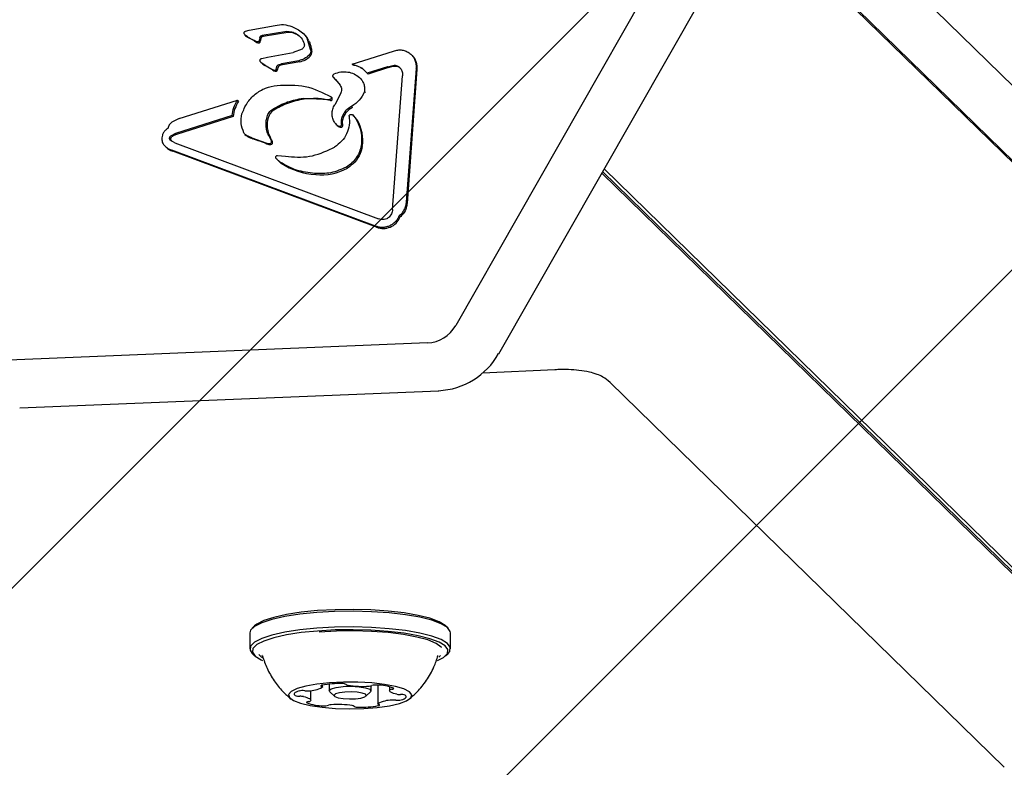
# Model space of a CAD drawing. Units: millimetres. Extents: x 550 to 1511, y 68 to 1865.
# Drawn here: x 1024 to 1035, y 282 to 290 of the extents above; entities that cross this region are included whole.
import ezdxf

# ---------------------------------------------------------------- set-up
doc = ezdxf.new("R2010")
doc.units = ezdxf.units.MM
doc.header["$LTSCALE"] = 100

msp = doc.modelspace()

# ---------------------------------------------------------------- hatches: boundary and pattern name
at = {"linetype": 'Continuous'}
h = msp.add_hatch(dxfattribs=at)
h.set_pattern_fill('ANSI31', scale=1.6, style=0)
h.paths.add_polyline_path([(1440.569, 225.72), (1440.569, 1744.761), (593.517, 1744.761), (593.517, 225.72)], flags=0)

# ---------------------------------------------------------------- linework, layer by layer
at = {"color": 7, "linetype": 'Continuous', "lineweight": 25}
for p, q in [((1085.908, 239.751), (1029.91, 294.421)), ((1030.99, 292.573), (1087.23, 237.665)), ((1031.013, 292.533), (1087.258, 237.621)), ((1031.199, 290.999), (1028.965, 287.083)), ((1029.419, 286.785), (1031.653, 290.701)), ((1026.748, 290.186), (1026.789, 290.197)), ((1026.789, 290.197), (1027.061, 290.246)), ((1027.238, 290.235), (1027.308, 290.201)), ((1026.745, 290.144), (1026.756, 290.133)), ((1026.772, 290.127), (1026.746, 290.143)), ((1026.757, 290.132), (1026.746, 290.143)), ((1026.757, 290.132), (1026.756, 290.133)), ((1026.772, 290.127), (1026.846, 290.086)), ((1026.899, 290.119), (1026.896, 290.098)), ((1026.907, 290.087), (1026.896, 290.098)), ((1026.91, 290.108), (1026.899, 290.119)), ((1026.91, 290.108), (1026.907, 290.087)), ((1027.184, 290.182), (1026.924, 290.14)), ((1026.924, 290.14), (1026.935, 290.13)), ((1027.195, 290.172), (1026.935, 290.13)), ((1027.195, 290.172), (1027.184, 290.182)), ((1027.368, 290.154), (1027.357, 290.164)), ((1027.437, 289.982), (1027.404, 290.099)), ((1026.869, 290.075), (1026.846, 290.086)), ((1026.846, 290.086), (1026.857, 290.075)), ((1026.903, 290.072), (1026.892, 290.083)), ((1027.345, 289.998), (1027.253, 289.963)), ((1026.922, 289.9), (1026.98, 289.914)), ((1026.98, 289.914), (1027.253, 289.963)), ((1027.873, 289.84), (1028.311, 289.977)), ((1028.507, 289.93), (1028.496, 289.941)), ((1026.913, 289.856), (1026.924, 289.846)), ((1026.944, 289.835), (1026.915, 289.854)), ((1026.926, 289.844), (1026.924, 289.846)), ((1026.944, 289.835), (1027.026, 289.786)), ((1026.955, 289.825), (1026.944, 289.835)), ((1027.026, 289.786), (1027.051, 289.774)), ((1027.074, 289.782), (1027.079, 289.814)), ((1027.085, 289.772), (1027.074, 289.782)), ((1027.093, 289.83), (1027.128, 289.842)), ((1027.31, 289.875), (1027.128, 289.842)), ((1027.321, 289.865), (1027.139, 289.832)), ((1027.979, 289.796), (1027.873, 289.84)), ((1027.884, 289.829), (1027.873, 289.84)), ((1027.979, 289.796), (1028.032, 289.745)), ((1028.247, 289.812), (1028.032, 289.745)), ((1028.258, 289.802), (1028.043, 289.734)), ((1028.247, 289.812), (1028.318, 289.827)), ((1028.258, 289.802), (1028.247, 289.812)), ((1028.547, 289.793), (1028.443, 288.383)), ((1028.557, 289.783), (1028.453, 288.372)), ((1028.557, 289.783), (1028.547, 289.793)), ((1027.698, 289.676), (1027.676, 289.7)), ((1027.691, 289.682), (1027.702, 289.671)), ((1027.698, 289.676), (1027.746, 289.618)), ((1027.709, 289.665), (1027.698, 289.676)), ((1027.963, 289.687), (1027.952, 289.698)), ((1028.032, 289.745), (1028.043, 289.734)), ((1028.3, 288.307), (1028.404, 289.717)), ((1027.358, 289.48), (1027.634, 289.466)), ((1027.634, 289.466), (1027.644, 289.456)), ((1027.662, 289.484), (1027.651, 289.495)), ((1027.75, 289.526), (1027.69, 289.411)), ((1028.015, 289.539), (1028.005, 289.55)), ((1026.05, 289.266), (1026.665, 289.46)), ((1026.665, 289.46), (1026.676, 289.449)), ((1027.879, 289.383), (1027.868, 289.393)), ((1026.05, 289.266), (1025.974, 289.227)), ((1026.608, 289.297), (1026.011, 289.109)), ((1026.618, 289.286), (1026.022, 289.098)), ((1026.618, 289.286), (1026.608, 289.297)), ((1027.881, 289.303), (1027.914, 289.262)), ((1027.891, 289.292), (1027.881, 289.303)), ((1027.705, 289.203), (1027.715, 289.193)), ((1027.757, 289.174), (1027.746, 289.185)), ((1027.763, 289.206), (1027.76, 289.255)), ((1027.771, 289.245), (1027.76, 289.255)), ((1027.774, 289.195), (1027.763, 289.206)), ((1026.011, 289.109), (1025.96, 289.081)), ((1026.744, 289.098), (1026.755, 289.087)), ((1026.817, 289.063), (1026.759, 289.087)), ((1026.817, 289.063), (1026.963, 289.008)), ((1027.023, 289.031), (1027.001, 289.074)), ((1025.901, 288.975), (1025.912, 288.964)), ((1026.004, 289.01), (1025.957, 289.039)), ((1026.004, 289.01), (1028.153, 288.21)), ((1027.666, 288.953), (1027.688, 288.965)), ((1028.121, 288.132), (1025.972, 288.932)), ((1025.983, 288.921), (1025.972, 288.932)), ((1028.131, 288.121), (1025.983, 288.921)), ((1027.074, 288.845), (1027.084, 288.834)), ((1027.115, 288.806), (1027.074, 288.844)), ((1027.088, 288.876), (1027.172, 288.868)), ((1027.085, 288.834), (1027.084, 288.834)), ((1027.09, 288.827), (1027.101, 288.816)), ((1027.825, 288.743), (1027.814, 288.754)), ((1027.49, 288.675), (1027.479, 288.685)), ((1030.506, 288.69), (1087.45, 233.096)), ((1030.514, 288.706), (1087.439, 233.131)), ((1030.53, 288.734), (1087.473, 233.14)), ((1028.288, 288.26), (1028.263, 288.226)), ((1028.377, 288.225), (1028.366, 288.235)), ((1028.131, 288.121), (1028.121, 288.132)), ((1028.668, 286.9), (1024.253, 286.719)), ((1030.011, 286.618), (1029.248, 286.581)), ((1034.748, 282.427), (1030.592, 286.484)), ((1024.371, 286.215), (1028.787, 286.396)), ((1026.846, 283.917), (1026.821, 283.894)), ((1028.884, 283.894), (1028.859, 283.917)), ((1026.795, 283.843), (1026.795, 283.677)), ((1028.91, 283.677), (1028.91, 283.843)), ((1026.821, 283.626), (1026.846, 283.603)), ((1026.923, 283.61), (1026.925, 283.604)), ((1026.925, 283.604), (1026.925, 283.604)), ((1028.786, 283.589), (1028.804, 283.604)), ((1028.859, 283.603), (1028.884, 283.626)), ((1027.56, 283.273), (1027.56, 283.293)), ((1027.633, 283.304), (1027.633, 283.233)), ((1028.073, 283.233), (1028.073, 283.285)), ((1028.145, 283.293), (1028.145, 283.095)), ((1028.268, 283.276), (1028.268, 283.235)), ((1027.437, 283.133), (1027.437, 283.236)), ((1027.638, 283.222), (1027.687, 283.176)), ((1028.018, 283.176), (1028.067, 283.222))]:
    msp.add_line(p, q, dxfattribs=at)
at = {"color": 7, "linetype": 'Continuous', "lineweight": 25, "flags": 128}
for points in [[(1029.419, 286.785), (1029.419, 286.786), (1029.417, 286.787)], [(1028.787, 286.396), (1028.787, 286.396), (1028.784, 286.397)], [(1024.371, 286.215), (1024.371, 286.215), (1024.369, 286.216)], [(1027.508, 284.078), (1027.335, 284.061), (1027.18, 284.037), (1027.047, 284.007), (1026.942, 283.973), (1026.868, 283.935), (1026.846, 283.917)], [(1028.91, 283.843), (1028.908, 283.858), (1028.878, 283.899), (1028.813, 283.939), (1028.715, 283.976), (1028.588, 284.008), (1028.435, 284.034), (1028.263, 284.054), (1028.077, 284.067), (1027.884, 284.072), (1027.689, 284.069), (1027.5, 284.059)], [(1028.859, 283.917), (1028.854, 283.922), (1028.79, 283.961), (1028.694, 283.997), (1028.57, 284.028), (1028.422, 284.054), (1028.254, 284.074), (1028.072, 284.086), (1027.883, 284.091), (1027.693, 284.088), (1027.508, 284.078)], [(1027.5, 284.059), (1027.323, 284.041), (1027.163, 284.017), (1027.028, 283.986), (1026.92, 283.951), (1026.844, 283.912), (1026.803, 283.871), (1026.795, 283.843)], [(1027.5, 283.893), (1027.323, 283.875), (1027.163, 283.851), (1027.028, 283.82), (1026.92, 283.785), (1026.844, 283.746), (1026.803, 283.705), (1026.797, 283.663), (1026.821, 283.626)], [(1027.508, 283.863), (1027.335, 283.846), (1027.18, 283.822), (1027.047, 283.793), (1026.942, 283.758), (1026.868, 283.72), (1026.828, 283.68), (1026.822, 283.639), (1026.852, 283.598), (1026.915, 283.559), (1026.93, 283.553)], [(1028.884, 283.626), (1028.902, 283.649), (1028.908, 283.692), (1028.878, 283.733), (1028.813, 283.773), (1028.715, 283.81), (1028.588, 283.842), (1028.435, 283.868), (1028.263, 283.888), (1028.077, 283.901), (1027.884, 283.906), (1027.689, 283.903), (1027.5, 283.893)], [(1028.775, 283.552), (1028.837, 283.585), (1028.878, 283.626), (1028.883, 283.667), (1028.854, 283.708), (1028.79, 283.747), (1028.694, 283.782), (1028.57, 283.813), (1028.422, 283.839), (1028.254, 283.859), (1028.072, 283.871), (1027.883, 283.876), (1027.693, 283.874), (1027.508, 283.863)], [(1028.816, 283.69), (1028.812, 283.694), (1028.758, 283.733), (1028.672, 283.769), (1028.556, 283.8), (1028.414, 283.826), (1028.253, 283.846), (1028.076, 283.859), (1027.892, 283.864), (1027.707, 283.862), (1027.526, 283.852)], [(1026.89, 283.615), (1026.916, 283.592), (1026.927, 283.585)], [(1027.636, 283.317), (1027.5, 283.302), (1027.384, 283.282), (1027.293, 283.256), (1027.232, 283.226), (1027.204, 283.194), (1027.212, 283.161), (1027.254, 283.13), (1027.328, 283.101), (1027.431, 283.077), (1027.556, 283.059), (1027.697, 283.048), (1027.847, 283.044), (1027.997, 283.047), (1028.139, 283.058), (1028.266, 283.076), (1028.371, 283.099), (1028.447, 283.127), (1028.492, 283.159), (1028.502, 283.191), (1028.477, 283.223), (1028.418, 283.253), (1028.329, 283.28), (1028.215, 283.301), (1028.08, 283.316), (1027.934, 283.324), (1027.783, 283.324), (1027.636, 283.317)], [(1027.557, 283.292), (1027.551, 283.291), (1027.547, 283.289), (1027.545, 283.287), (1027.543, 283.286), (1027.543, 283.284), (1027.545, 283.282), (1027.548, 283.281), (1027.552, 283.279)], [(1027.552, 283.279), (1027.554, 283.278), (1027.556, 283.277), (1027.558, 283.276), (1027.559, 283.275), (1027.56, 283.274), (1027.56, 283.273), (1027.56, 283.272), (1027.559, 283.271)], [(1027.638, 283.222), (1027.633, 283.236), (1027.654, 283.254), (1027.705, 283.268), (1027.779, 283.278)], [(1027.779, 283.278), (1027.864, 283.281), (1027.947, 283.276), (1028.016, 283.265), (1028.06, 283.249), (1028.072, 283.231), (1028.067, 283.222)], [(1028.345, 283.196), (1028.326, 283.201), (1028.308, 283.206), (1028.294, 283.211), (1028.283, 283.217), (1028.275, 283.223), (1028.27, 283.229), (1028.268, 283.236), (1028.27, 283.242)], [(1028.291, 283.249), (1028.297, 283.25), (1028.303, 283.252), (1028.307, 283.253), (1028.31, 283.255), (1028.311, 283.257), (1028.312, 283.259), (1028.31, 283.26), (1028.308, 283.262)], [(1027.314, 283.231), (1027.298, 283.225), (1027.284, 283.22), (1027.274, 283.214), (1027.267, 283.208), (1027.264, 283.201), (1027.263, 283.195), (1027.266, 283.189), (1027.273, 283.183)], [(1027.36, 283.172), (1027.38, 283.168), (1027.397, 283.163), (1027.411, 283.157), (1027.423, 283.151), (1027.431, 283.145), (1027.436, 283.139), (1027.437, 283.133), (1027.435, 283.126)], [(1027.796, 283.219), (1027.739, 283.212), (1027.699, 283.2), (1027.683, 283.186), (1027.692, 283.172), (1027.726, 283.16), (1027.779, 283.151), (1027.844, 283.147), (1027.909, 283.15), (1027.966, 283.157), (1028.006, 283.168), (1028.022, 283.182), (1028.013, 283.196), (1027.979, 283.209), (1027.926, 283.217), (1027.862, 283.221), (1027.796, 283.219)], [(1028.392, 283.138), (1028.408, 283.143), (1028.421, 283.149), (1028.431, 283.155), (1028.438, 283.161), (1028.442, 283.167), (1028.442, 283.173), (1028.439, 283.18), (1028.433, 283.186)], [(1027.415, 283.119), (1027.408, 283.118), (1027.403, 283.117), (1027.399, 283.115), (1027.396, 283.113), (1027.394, 283.112), (1027.394, 283.11), (1027.395, 283.108), (1027.398, 283.106)], [(1028.154, 283.089), (1028.151, 283.09), (1028.149, 283.091), (1028.147, 283.092), (1028.146, 283.093), (1028.145, 283.095), (1028.145, 283.096), (1028.146, 283.097), (1028.147, 283.098)], [(1028.149, 283.076), (1028.154, 283.078), (1028.158, 283.079), (1028.161, 283.081), (1028.162, 283.083), (1028.162, 283.084), (1028.161, 283.086), (1028.158, 283.088), (1028.154, 283.089)]]:
    msp.add_lwpolyline(points, dxfattribs=at)
at = {"color": 7, "linetype": 'Continuous', "lineweight": 25}
for centre, radius, start, end in [((1026.831, 290.221), 0.115, 230.2628, 245.6946), ((1026.493, 289.504), 0.678, 57.5126, 64.6396), ((1026.939, 290.099), 0.0307, 97.7009, 162.9456), ((1027.212, 290.007), 0.165, 58.47, 96.1319), ((1027.2, 289.989), 0.187, 45.6913, 58.2696), ((1027.201, 289.983), 0.239, 26.3979, 45.6677), ((1026.902, 290.143), 0.0818, 236.3811, 254.2119), ((1026.886, 290.086), 0.0223, 254.9499, 320.7742), ((1026.869, 290.089), 0.0377, 333.4405, 357.0778), ((1027.285, 290.062), 0.201, 280.418, 316.4272), ((1027.385, 289.967), 0.0625, 316.0213, 3.9796), ((1028.385, 289.806), 0.174, 352.1704, 45.3633), ((1027.022, 289.959), 0.15, 230.288, 243.4173), ((1026.555, 289.063), 0.86, 55.9362, 62.2882), ((1027.2, 289.767), 0.116, 161.7992, 177.7099), ((1027.118, 289.794), 0.0289, 117.9713, 161.6871), ((1027.161, 289.713), 0.121, 100.3343, 117.9557), ((1028.336, 289.597), 0.219, 91.9652, 110.9492), ((1028.332, 289.74), 0.0759, 45.9764, 92.9628), ((1027.086, 289.846), 0.0854, 235.0068, 253.7749), ((1027.067, 289.785), 0.0215, 255.3971, 323.099), ((1027.646, 289.474), 0.0187, 265.9364, 31.8996), ((1027.003, 289.241), 0.387, 147.597, 173.4086), ((1027.253, 289.198), 0.276, 164.0654, 208.9781), ((1027.123, 289.235), 0.14, 121.9972, 164.3028), ((1027.745, 289.141), 0.21, 31.6462, 46.0805), ((1027.778, 289.257), 0.0892, 225.6988, 241.943), ((1027.753, 289.209), 0.0357, 241.7672, 276.3233), ((1027.756, 289.193), 0.0187, 272.7266, 8.3254), ((1027.374, 289.195), 0.4, 0.0778, 7.1722), ((1027.571, 289.035), 0.415, 351.0232, 31.4175), ((1025.988, 289.048), 0.0282, 127.5888, 224.5438), ((1026.799, 289.132), 0.0621, 225.6987, 242.4702), ((1026.956, 289.433), 0.402, 242.4663, 251.3976), ((1026.024, 286.665), 2.518, 67.8348, 71.3939), ((1026.453, 288.749), 0.641, 24.965, 29.3611), ((1026.04, 289.096), 0.184, 225.7274, 251.8668), ((1027.009, 289.083), 0.0922, 247.9692, 275.0584), ((1027.015, 289.012), 0.0207, 274.7643, 23.381), ((1027.221, 288.939), 0.172, 225.6901, 236.4449), ((1027.534, 289.414), 0.741, 236.5774, 266.5598), ((1027.544, 289.259), 0.587, 264.6411, 298.5639), ((1028.203, 288.295), 0.188, 247.7352, 337.918), ((1028.65, 287.261), 0.362, 272.7959, 330.482), ((1028.747, 287.167), 0.771, 272.7959, 330.482), ((1027.41, 283.55), 0.317, 270.4511, 297.9913), ((1027.733, 282.388), 0.921, 87.7461, 101.019), ((1027.777, 283.245), 0.0643, 57.6775, 96.813), ((1027.83, 283.319), 0.0277, 226.8706, 270.0116), ((1027.982, 284.322), 1.042, 261.5946, 273.8088), ((1028.049, 283.379), 0.0967, 271.3028, 289.4967), ((1028.123, 283.151), 0.143, 84.7147, 106.9691), ((1028.134, 282.799), 0.495, 69.389, 89.6634), ((1028.291, 283.216), 0.0338, 90.8192, 128.3839), ((1027.313, 283.283), 0.108, 247.9086, 275.0475), ((1027.353, 283.057), 0.178, 83.4592, 102.59), ((1027.328, 282.998), 0.177, 79.5469, 91.5951), ((1027.394, 283.444), 0.211, 264.3524, 275.0819), ((1028.295, 282.818), 0.317, 90.451, 117.9913), ((1028.312, 282.925), 0.211, 84.3627, 95.0814), ((1028.353, 283.312), 0.178, 263.4496, 282.5892), ((1028.378, 283.37), 0.177, 259.5303, 271.5978), ((1028.392, 283.086), 0.108, 67.8882, 95.052), ((1027.572, 283.57), 0.495, 249.389, 269.6634), ((1027.414, 283.153), 0.0338, 270.8234, 308.3891), ((1027.582, 283.218), 0.143, 264.7207, 286.9513), ((1027.656, 282.989), 0.0967, 91.2881, 109.5169), ((1027.723, 282.046), 1.042, 81.5985, 93.8052), ((1027.875, 283.049), 0.0277, 46.873, 90.0133), ((1027.929, 283.124), 0.0643, 237.6775, 276.813), ((1027.973, 283.981), 0.921, 267.7462, 281.0189)]:
    msp.add_arc(centre, radius, start, end, dxfattribs=at)
for points in [[(1027.061, 290.246), (1027.091, 290.252), (1027.152, 290.263), (1027.21, 290.244), (1027.238, 290.235)], [(1027.308, 290.201), (1027.328, 290.188), (1027.367, 290.161), (1027.392, 290.12), (1027.404, 290.099)], [(1026.734, 290.167), (1026.734, 290.169), (1026.735, 290.173), (1026.738, 290.179), (1026.742, 290.183), (1026.746, 290.185), (1026.748, 290.186)], [(1026.746, 290.143), (1026.743, 290.146), (1026.737, 290.153), (1026.735, 290.162), (1026.734, 290.167)], [(1026.896, 290.098), (1026.896, 290.095), (1026.895, 290.09), (1026.893, 290.085), (1026.892, 290.083)], [(1026.899, 290.119), (1026.9, 290.122), (1026.903, 290.127), (1026.909, 290.134), (1026.916, 290.138), (1026.922, 290.14), (1026.924, 290.14)], [(1027.184, 290.182), (1027.202, 290.183), (1027.239, 290.183), (1027.272, 290.167), (1027.288, 290.159)], [(1027.288, 290.159), (1027.306, 290.145), (1027.341, 290.119), (1027.359, 290.077), (1027.368, 290.057)], [(1026.892, 290.083), (1026.891, 290.081), (1026.888, 290.078), (1026.882, 290.075), (1026.875, 290.074), (1026.871, 290.075), (1026.869, 290.075)], [(1027.368, 290.057), (1027.369, 290.051), (1027.371, 290.041), (1027.367, 290.024), (1027.359, 290.008), (1027.35, 290.002), (1027.345, 289.998)], [(1028.311, 289.977), (1028.325, 289.982), (1028.355, 289.99), (1028.401, 289.989), (1028.445, 289.977), (1028.484, 289.954), (1028.515, 289.922), (1028.537, 289.883), (1028.549, 289.839), (1028.547, 289.808), (1028.547, 289.793)], [(1026.902, 289.879), (1026.903, 289.882), (1026.904, 289.887), (1026.909, 289.893), (1026.915, 289.898), (1026.92, 289.899), (1026.922, 289.9)], [(1027.419, 289.934), (1027.403, 289.92), (1027.371, 289.892), (1027.33, 289.881), (1027.31, 289.875)], [(1027.437, 289.982), (1027.437, 289.978), (1027.437, 289.969), (1027.433, 289.956), (1027.428, 289.944), (1027.422, 289.938), (1027.419, 289.934)], [(1026.915, 289.854), (1026.914, 289.856), (1026.91, 289.859), (1026.906, 289.865), (1026.903, 289.872), (1026.902, 289.877), (1026.902, 289.879)], [(1027.051, 289.774), (1027.053, 289.774), (1027.057, 289.773), (1027.064, 289.775), (1027.069, 289.777), (1027.072, 289.781), (1027.074, 289.782)], [(1027.079, 289.814), (1027.08, 289.816), (1027.081, 289.819), (1027.085, 289.823), (1027.089, 289.827), (1027.092, 289.829), (1027.093, 289.83)], [(1028.318, 289.827), (1028.324, 289.827), (1028.338, 289.826), (1028.356, 289.819), (1028.372, 289.809), (1028.38, 289.799), (1028.384, 289.794)], [(1028.384, 289.794), (1028.391, 289.782), (1028.404, 289.758), (1028.404, 289.731), (1028.404, 289.717)], [(1027.676, 289.7), (1027.675, 289.701), (1027.673, 289.704), (1027.671, 289.709), (1027.671, 289.714), (1027.671, 289.719), (1027.673, 289.725), (1027.675, 289.729), (1027.679, 289.733), (1027.682, 289.735), (1027.683, 289.737)], [(1026.712, 289.315), (1026.728, 289.354), (1026.76, 289.432), (1026.849, 289.526), (1026.958, 289.594), (1027.041, 289.608), (1027.082, 289.615)], [(1027.082, 289.615), (1027.183, 289.619), (1027.385, 289.628), (1027.562, 289.539), (1027.651, 289.495)], [(1027.746, 289.618), (1027.75, 289.611), (1027.758, 289.597), (1027.762, 289.573), (1027.76, 289.548), (1027.753, 289.533), (1027.75, 289.526)], [(1027.651, 289.495), (1027.652, 289.493), (1027.653, 289.49), (1027.654, 289.485), (1027.653, 289.48), (1027.651, 289.475), (1027.648, 289.471), (1027.644, 289.468), (1027.639, 289.466), (1027.635, 289.466), (1027.634, 289.466)], [(1026.608, 289.297), (1026.612, 289.325), (1026.622, 289.382), (1026.651, 289.434), (1026.665, 289.46)], [(1026.977, 289.284), (1026.979, 289.292), (1026.985, 289.308), (1026.999, 289.33), (1027.016, 289.35), (1027.03, 289.36), (1027.037, 289.365)], [(1026.732, 289.115), (1026.72, 289.147), (1026.696, 289.211), (1026.707, 289.28), (1026.712, 289.315)], [(1027.001, 289.074), (1026.993, 289.09), (1026.977, 289.122), (1026.967, 289.176), (1026.965, 289.23), (1026.973, 289.266), (1026.977, 289.284)], [(1027.842, 289.291), (1027.844, 289.26), (1027.849, 289.197), (1027.819, 289.104), (1027.767, 289.022), (1027.714, 288.984), (1027.688, 288.965)], [(1027.842, 289.291), (1027.842, 289.292), (1027.841, 289.294), (1027.842, 289.297), (1027.844, 289.3), (1027.845, 289.302), (1027.846, 289.302)], [(1027.846, 289.302), (1027.849, 289.304), (1027.854, 289.307), (1027.864, 289.309), (1027.873, 289.308), (1027.878, 289.304), (1027.881, 289.303)], [(1027.914, 289.262), (1027.935, 289.218), (1027.979, 289.13), (1027.973, 289.031), (1027.969, 288.981)], [(1025.93, 289.161), (1025.922, 289.155), (1025.905, 289.143), (1025.885, 289.119), (1025.872, 289.092), (1025.868, 289.072), (1025.867, 289.062)], [(1025.974, 289.227), (1025.964, 289.218), (1025.943, 289.2), (1025.934, 289.174), (1025.93, 289.161)], [(1027.689, 289.224), (1027.694, 289.217), (1027.703, 289.202), (1027.718, 289.193), (1027.725, 289.189)], [(1027.725, 289.189), (1027.728, 289.187), (1027.735, 289.184), (1027.742, 289.184), (1027.746, 289.185)], [(1027.746, 289.185), (1027.747, 289.185), (1027.75, 289.185), (1027.753, 289.186), (1027.757, 289.189), (1027.759, 289.191), (1027.762, 289.195), (1027.763, 289.198), (1027.764, 289.202), (1027.763, 289.205), (1027.763, 289.206)], [(1025.867, 289.062), (1025.867, 289.055), (1025.867, 289.041), (1025.872, 289.02), (1025.88, 289), (1025.888, 288.989), (1025.893, 288.984)], [(1025.957, 289.039), (1025.956, 289.041), (1025.953, 289.043), (1025.95, 289.049), (1025.949, 289.054), (1025.949, 289.06), (1025.95, 289.066), (1025.952, 289.072), (1025.955, 289.077), (1025.958, 289.08), (1025.96, 289.081)], [(1026.759, 289.087), (1026.753, 289.091), (1026.742, 289.098), (1026.735, 289.11), (1026.732, 289.115)], [(1025.893, 288.984), (1025.904, 288.973), (1025.927, 288.95), (1025.957, 288.938), (1025.972, 288.932)], [(1026.963, 289.008), (1026.97, 289.006), (1026.984, 289.001), (1026.999, 289.002), (1027.006, 289.002)], [(1027.006, 289.002), (1027.008, 289.002), (1027.011, 289.003), (1027.015, 289.005), (1027.019, 289.008), (1027.022, 289.012), (1027.024, 289.016), (1027.025, 289.021), (1027.025, 289.026), (1027.024, 289.029), (1027.023, 289.031)], [(1027.074, 288.844), (1027.073, 288.846), (1027.07, 288.848), (1027.069, 288.854), (1027.068, 288.859), (1027.07, 288.865), (1027.073, 288.87), (1027.077, 288.873), (1027.082, 288.876), (1027.086, 288.876), (1027.088, 288.876)], [(1027.479, 288.685), (1027.414, 288.694), (1027.284, 288.71), (1027.171, 288.774), (1027.115, 288.806)], [(1027.814, 288.754), (1027.76, 288.73), (1027.652, 288.682), (1027.537, 288.684), (1027.479, 288.685)], [(1028.366, 288.235), (1028.361, 288.224), (1028.35, 288.202), (1028.325, 288.173), (1028.296, 288.149), (1028.263, 288.131), (1028.228, 288.12), (1028.191, 288.116), (1028.154, 288.119), (1028.132, 288.128), (1028.121, 288.132)], [(1028.263, 288.226), (1028.255, 288.22), (1028.24, 288.208), (1028.221, 288.204), (1028.212, 288.202)], [(1028.3, 288.307), (1028.299, 288.299), (1028.298, 288.283), (1028.291, 288.268), (1028.288, 288.26)], [(1028.212, 288.202), (1028.202, 288.202), (1028.181, 288.201), (1028.162, 288.207), (1028.153, 288.21)]]:
    msp.add_open_spline(points, degree=3, dxfattribs=at)
for points, knots in [([(1027.415, 290.089), (1027.42, 290.078), (1027.43, 290.056), (1027.442, 290.017), (1027.445, 289.988), (1027.447, 289.971)], [0, 0, 0, 0, 0.292676, 0.585381, 1, 1, 1, 1]), ([(1027.99, 289.785), (1027.981, 289.791), (1027.961, 289.803), (1027.926, 289.819), (1027.899, 289.825), (1027.884, 289.829)], [0, 0, 0, 0, 0.297086, 0.594208, 1, 1, 1, 1]), ([(1027.683, 289.737), (1027.707, 289.745), (1027.754, 289.761), (1027.827, 289.759), (1027.896, 289.74), (1027.933, 289.712), (1027.952, 289.698)], [0, 0, 0, 0, 0.254465, 0.504566, 0.752704, 1, 1, 1, 1]), ([(1027.952, 289.698), (1027.961, 289.688), (1027.979, 289.668), (1027.997, 289.631), (1028.007, 289.591), (1028.005, 289.563), (1028.005, 289.55)], [0, 0, 0, 0, 0.248108, 0.497062, 0.748976, 1, 1, 1, 1]), ([(1027.037, 289.365), (1027.088, 289.393), (1027.19, 289.449), (1027.302, 289.469), (1027.358, 289.48)], [0, 0, 0, 0, 0.501959, 1, 1, 1, 1]), ([(1027.369, 289.469), (1027.339, 289.464), (1027.278, 289.454), (1027.169, 289.42), (1027.095, 289.38), (1027.048, 289.354)], [0, 0, 0, 0, 0.2700484, 0.5401046, 1, 1, 1, 1]), ([(1027.644, 289.456), (1027.62, 289.461), (1027.571, 289.471), (1027.479, 289.479), (1027.412, 289.473), (1027.369, 289.469)], [0, 0, 0, 0, 0.271347, 0.542674, 1, 1, 1, 1]), ([(1028.005, 289.55), (1027.988, 289.518), (1027.956, 289.454), (1027.897, 289.414), (1027.868, 289.393)], [0, 0, 0, 0, 0.49935, 1, 1, 1, 1]), ([(1027.689, 289.224), (1027.682, 289.238), (1027.667, 289.266), (1027.661, 289.315), (1027.667, 289.365), (1027.682, 289.396), (1027.69, 289.411)], [0, 0, 0, 0, 0.246659, 0.494604, 0.744899, 1, 1, 1, 1]), ([(1027.868, 289.393), (1027.854, 289.386), (1027.828, 289.371), (1027.796, 289.337), (1027.772, 289.299), (1027.764, 289.27), (1027.76, 289.255)], [0, 0, 0, 0, 0.251993, 0.502586, 0.752015, 1, 1, 1, 1]), ([(1027.879, 289.383), (1027.861, 289.372), (1027.826, 289.351), (1027.788, 289.301), (1027.776, 289.263), (1027.771, 289.245)], [0, 0, 0, 0, 0.3399633, 0.6792767, 1, 1, 1, 1]), ([(1026.022, 289.098), (1026.015, 289.096), (1026.003, 289.092), (1025.986, 289.082), (1025.976, 289.075), (1025.971, 289.071)], [0, 0, 0, 0, 0.343306, 0.668884, 1, 1, 1, 1]), ([(1027.172, 288.868), (1027.257, 288.861), (1027.427, 288.846), (1027.586, 288.917), (1027.666, 288.953)], [0, 0, 0, 0, 0.498356, 1, 1, 1, 1]), ([(1027.969, 288.981), (1027.964, 288.958), (1027.953, 288.913), (1027.919, 288.851), (1027.873, 288.795), (1027.834, 288.768), (1027.814, 288.754)], [0, 0, 0, 0, 0.246669, 0.495382, 0.746215, 1, 1, 1, 1]), ([(1027.98, 288.97), (1027.974, 288.946), (1027.96, 288.887), (1027.908, 288.804), (1027.852, 288.763), (1027.825, 288.743)], [0, 0, 0, 0, 0.266228, 0.651642, 1, 1, 1, 1]), ([(1028.443, 288.383), (1028.441, 288.369), (1028.437, 288.342), (1028.421, 288.302), (1028.398, 288.265), (1028.377, 288.245), (1028.366, 288.235)], [0, 0, 0, 0, 0.243636, 0.489997, 0.746139, 1, 1, 1, 1]), ([(1028.453, 288.372), (1028.451, 288.357), (1028.445, 288.317), (1028.418, 288.265), (1028.389, 288.237), (1028.377, 288.225)], [0, 0, 0, 0, 0.285947, 0.701774, 1, 1, 1, 1]), ([(1030.592, 286.484), (1030.568, 286.504), (1030.524, 286.54), (1030.45, 286.572), (1030.369, 286.595), (1030.27, 286.611), (1030.156, 286.62), (1030.069, 286.62), (1030.021, 286.618), (1030.011, 286.618)], [0, 0, 0, 0, 0.154269, 0.271993, 0.424828, 0.612651, 0.7836, 0.951585, 1, 1, 1, 1]), ([(1026.928, 283.6), (1026.942, 283.556), (1026.974, 283.465), (1027.048, 283.34), (1027.133, 283.23), (1027.199, 283.172), (1027.23, 283.145)], [0, 0, 0, 0, 0.2487342, 0.522456, 0.7825439, 1, 1, 1, 1]), ([(1028.475, 283.146), (1028.504, 283.17), (1028.572, 283.229), (1028.66, 283.343), (1028.735, 283.472), (1028.765, 283.563), (1028.778, 283.604)], [0, 0, 0, 0, 0.201499, 0.483082, 0.772662, 1, 1, 1, 1])]:
    msp.add_open_spline(points, degree=3, knots=knots, dxfattribs=at)

doc.saveas('drawing.dxf')
